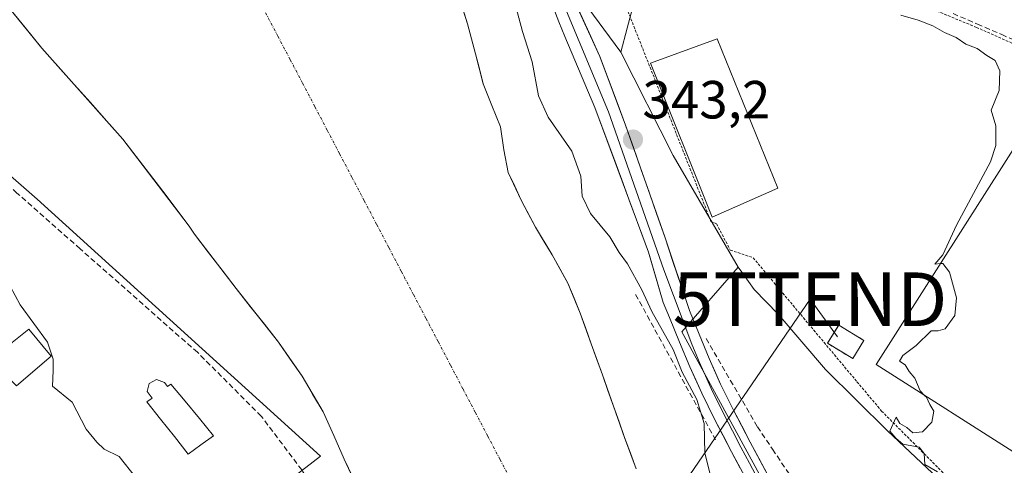
# Model space of a CAD drawing. Units: metres. Extents: x 593867 to 597312, y 4724442 to 4726802.
# Drawn here: x 596496 to 596679, y 4725389 to 4725472 of the extents above; entities that cross this region are included whole.
import ezdxf
from ezdxf.enums import TextEntityAlignment as Align

# ---------------------------------------------------------------- set-up
doc = ezdxf.new("R2010")
doc.units = ezdxf.units.M
doc.header["$MEASUREMENT"] = 0
for name, pattern in [('TRAZO_Y_PUNTO', [1, 0.5, -0.25, 0, -0.25]), ('TRAZOS', [0.75, 0.5, -0.25]), ('TRAZOSX2', [1.5, 1, -0.5])]:
    doc.linetypes.add(name, pattern=pattern)
doc.layers.get('0').update_dxf_attribs({"lineweight": 5})
for name, color, linetype, lineweight in [('Alambrada', 19, 'TRAZOS', 0), ('Arbolado forestal CxS', 92, 'Continuous', 0), ('Carátula', 7, 'Continuous', 5), ('Corriente artificial lineal', 5, 'TRAZOSX2', 13), ('Corriente natural Cxs', 5, 'Continuous', 13), ('Corriente natural eje', 5, 'TRAZO_Y_PUNTO', 0), ('Corriente natural superficial', 5, 'Continuous', 13), ('Cultivos herbáceos CxS', 92, 'Continuous', 0), ('Curva de nivel normal', 36, 'Continuous', 0), ('Edificación', 1, 'Continuous', 13), ('Edificación Cxs', 1, 'Continuous', 13), ('Huerta CxS', 92, 'Continuous', 0), ('Instalación de energía eléctrica', 135, 'TRAZOSX2', 0), ('Instalación de energía eléctrica Cxs', 135, 'Continuous', 0), ('Layer 0', 7, 'Continuous', 0), ('Muro lineal', 1, 'TRAZOSX2', 13), ('Núcleo urbano CxS', 19, 'Continuous', 0), ('Obra de contención lineal', 1, 'TRAZOSX2', 13), ('Piscina', 142, 'Continuous', 0), ('Piscina CxS', 142, 'Continuous', 0), ('Pista deportiva', 19, 'Continuous', 0), ('Pista deportiva Cxs', 19, 'Continuous', 0), ('Punto de cota en terreno', 7, 'Continuous', 0), ('Rótulo de punto de cota en terreno', 19, 'Continuous', 0), ('Suelo desnudo CxS', 43, 'Continuous', 0), ('Tendido', 6, 'Continuous', 0), ('Torre de tendido puntual', 7, 'Continuous', 0), ('Valla', 19, 'TRAZOS', 0)]:
    doc.layers.add(name, color=color, linetype=linetype, lineweight=lineweight)
doc.styles.add('Arial', font='txt', dxfattribs={"height": 0.2})

# ---------------------------------------------------------------- blocks, each defined once
blk = doc.blocks.new('*U165')
at = {"layer": 'Cultivos herbáceos CxS', "color": 92, "linetype": 'Continuous', "lineweight": 0}
for points in [[(596546.7831, 4725386.8753, 337.8655), (596551.7247, 4725390.6831, 337.2625), (596498.8859, 4725438.6637, 338.4121), (596482.4065, 4725453.0175, 339.1831)], [(596484.1901, 4725485.9301, 335.4984), (596499.7301, 4725466.8501, 335.8126), (596514.8401, 4725449.8701, 335.5064), (596527.2501, 4725433.6101, 335.4697), (596528.1901, 4725432.1401, 335.473), (596535.9701, 4725422.0001, 335.2268), (596543.8701, 4725411.9301, 335.1839), (596548.2801, 4725405.5901, 335.1605), (596552.1901, 4725398.9401, 335.1726), (596554.1701, 4725394.5401, 335.9224), (596556.1001, 4725390.1201, 336.4831), (596558.5301, 4725385.0801, 336.8671)]]:
    blk.add_polyline3d(points, dxfattribs=at)
blk = doc.blocks.new('5PATER')
at = {"layer": 'Carátula', "linetype": 'Continuous', "lineweight": 5}
h = blk.add_hatch(color=250, dxfattribs=at)
edge = h.paths.add_edge_path()
edge.add_ellipse((0, 0.01), major_axis=(-1.33, -1.34), ratio=0.999422, start_angle=0, end_angle=360)
blk = doc.blocks.new('5TTEND')
blk.add_text('5TTEND', height=10).set_placement((0, 0), align=Align.MIDDLE_CENTER)

msp = doc.modelspace()

# ---------------------------------------------------------------- linework, layer by layer
at = {"layer": 'Alambrada', "color": 19, "linetype": 'TRAZOS', "lineweight": 0}
for points in [[(596606.29, 4725480.69, 343.59), (596606.41, 4725480.66, 343.59), (596610.6, 4725493.43, 345.45), (596607.01, 4725498.01, 347.55), (596609.42, 4725496.79, 347.37), (596638.23, 4725485.48, 346.78), (596674.03, 4725470.71, 346.87), (596708.82, 4725455.32, 346.65), (596746.05, 4725438.76, 346.05), (596781.48, 4725424.43, 346.48)], [(596606.29, 4725480.69, 343.59), (596624.53, 4725434.49, 343.3), (596625.57, 4725434.05, 343.38)], [(596628.14, 4725429.14, 343.43), (596632.39, 4725427.72, 343.98), (596636.46, 4725422.86, 344.73), (596651.76, 4725404.58, 344.87), (596656.35, 4725399.11, 344.74), (596672.92, 4725382.47, 344.81), (596691.19, 4725364.09, 345.08), (596719.85, 4725335.62, 345.42), (596725.94, 4725329.58, 345.62)]]:
    msp.add_polyline3d(points, dxfattribs=at)
at = {"layer": 'Arbolado forestal CxS', "color": 92, "linetype": 'Continuous', "lineweight": 0}
for points in [[(596548.08, 4725570.53, 348.19), (596554.13, 4725563.23, 347.97), (596557.16, 4725559.57, 347.84), (596576.12, 4725532.72, 346.51), (596584.33, 4725517.23, 345.31), (596591.57, 4725493.76, 343.83), (596600.52, 4725475.92, 343.43), (596607.7, 4725466.06, 343.25)], [(596610.61, 4725388.33, 335.3), (596608.43, 4725394.16, 335.29), (596606.34, 4725400.01, 335.39), (596604.28, 4725405.83, 335.31), (596602.22, 4725411.66, 335.18), (596600.15, 4725417.34, 335.28), (596597.86, 4725422.94, 335.49), (596594.93, 4725428.23, 335.37), (596591.78, 4725433.42, 335.15), (596589.11, 4725438.46, 335.11), (596586.74, 4725443.64, 335.08), (596585.93, 4725447.88, 335.17), (596585.27, 4725452.15, 335.26), (596583.64, 4725456.15, 335.71), (596582.08, 4725460.17, 335.49), (596580.62, 4725465.76, 335.46), (596579.12, 4725471.34, 335.65), (596577.42, 4725476.84, 335.43)], [(596577.42, 4725476.84, 335.43), (596579.12, 4725471.34, 335.65), (596580.62, 4725465.76, 335.46), (596582.08, 4725460.17, 335.49), (596583.64, 4725456.15, 335.71), (596585.27, 4725452.15, 335.26), (596585.93, 4725447.88, 335.17), (596586.74, 4725443.64, 335.08), (596589.11, 4725438.46, 335.11), (596591.78, 4725433.42, 335.15), (596594.93, 4725428.23, 335.37), (596597.86, 4725422.94, 335.49), (596600.15, 4725417.34, 335.28), (596602.22, 4725411.66, 335.18), (596604.28, 4725405.83, 335.31), (596606.34, 4725400.01, 335.39), (596608.43, 4725394.16, 335.29), (596610.61, 4725388.33, 335.3)], [(596600.52, 4725475.92, 343.43), (596607.7, 4725466.06, 343.25), (596617.51, 4725446.77, 343.22), (596629.63, 4725425.95, 344.24), (596619.13, 4725413.91, 342.96), (596637.73, 4725379.6, 341.42), (596657.43, 4725346.71, 341.14), (596682.9, 4725307.1, 340.84)], [(596607.7, 4725466.06, 343.25), (596617.51, 4725446.77, 343.22), (596629.63, 4725425.95, 344.24)], [(596629.63, 4725425.95, 344.24), (596619.13, 4725413.91, 342.96), (596637.73, 4725379.6, 341.42), (596657.43, 4725346.71, 341.14), (596682.9, 4725307.1, 340.84), (596709.43, 4725261.77, 340.57), (596733.42, 4725220.62, 340.46), (596744.81, 4725206.61, 340.43), (596756.74, 4725201.86, 340.58), (596772.95, 4725194.84, 339.8), (596789.5, 4725192.16, 340.81), (596799.78, 4725194.39, 341.66), (596815.43, 4725206.91, 342), (596836, 4725217.2, 342.9), (596850.19, 4725222.71, 344.42)]]:
    msp.add_polyline3d(points, dxfattribs=at)
at = {"layer": 'Corriente artificial lineal', "color": 5, "linetype": 'TRAZOSX2', "lineweight": 13}
msp.add_polyline3d([(596669.68, 4725473.28, 347.6), (596674.22, 4725471.32, 347.2), (596678.75, 4725469.36, 347.35), (596683.29, 4725467.39, 347.46)], dxfattribs=at)
at = {"layer": 'Corriente natural Cxs', "color": 5, "linetype": 'Continuous', "lineweight": 13}
for points in [[(596557.32, 4725387.6, 336.38), (596556.1, 4725390.12, 336.04), (596554.17, 4725394.54, 335.65), (596552.19, 4725398.94, 335.58), (596550.24, 4725402.27, 335.7), (596548.28, 4725405.59, 335.64), (596546.08, 4725408.76, 335.46), (596543.87, 4725411.93, 335.21), (596541.24, 4725415.29, 335.07), (596538.6, 4725418.64, 335.17), (596535.97, 4725422, 335.16), (596533.38, 4725425.38, 335.22), (596530.78, 4725428.76, 335.38), (596528.19, 4725432.14, 335.42), (596527.25, 4725433.61, 335.33), (596524.77, 4725436.86, 335.61), (596522.29, 4725440.11, 335.62), (596519.8, 4725443.37, 335.35), (596517.32, 4725446.62, 335.5), (596514.84, 4725449.87, 335.65), (596511.82, 4725453.27, 335.41), (596508.8, 4725456.66, 335.45), (596505.77, 4725460.06, 335.39), (596502.75, 4725463.45, 335.6), (596499.73, 4725466.85, 335.55), (596496.62, 4725470.67, 335.35), (596493.51, 4725474.48, 335.29)], [(596578.27, 4725474.09, 335.88), (596579.12, 4725471.34, 335.85), (596579.87, 4725468.55, 335.75), (596580.62, 4725465.76, 335.56), (596581.35, 4725462.97, 335.4), (596582.08, 4725460.17, 335.61), (596583.64, 4725456.15, 335.66), (596585.27, 4725452.15, 335.49), (596585.93, 4725447.88, 335.41), (596586.74, 4725443.64, 335.31), (596587.93, 4725441.05, 335.23), (596589.11, 4725438.46, 335.17), (596590.45, 4725435.94, 335.15), (596591.78, 4725433.42, 335.14), (596593.36, 4725430.83, 335.31), (596594.93, 4725428.23, 335.47), (596596.4, 4725425.59, 335.53), (596597.86, 4725422.94, 335.52), (596599.01, 4725420.14, 335.47), (596600.15, 4725417.34, 335.41), (596601.19, 4725414.5, 335.32), (596602.22, 4725411.66, 335.26), (596603.25, 4725408.75, 335.24), (596604.28, 4725405.83, 335.24), (596605.31, 4725402.92, 335.26), (596606.34, 4725400.01, 335.3), (596607.39, 4725397.09, 335.35), (596608.43, 4725394.16, 335.33), (596609.52, 4725391.25, 335.36), (596610.61, 4725388.33, 335.4)]]:
    msp.add_polyline3d(points, dxfattribs=at)
at = {"layer": 'Corriente natural eje', "color": 5, "linetype": 'TRAZO_Y_PUNTO', "lineweight": 0}
msp.add_polyline3d([(596541.47, 4725473.43, 335.56), (596543.77, 4725469.05, 335.52), (596546.08, 4725464.66, 335.45), (596548.38, 4725460.27, 335.37), (596550.68, 4725455.88, 335.3), (596552.98, 4725451.49, 335.24), (596555.28, 4725447.1, 335.2), (596557.58, 4725442.72, 335.18), (596559.88, 4725438.33, 335.19), (596562.19, 4725433.94, 335.2), (596564.49, 4725429.55, 335.24), (596566.79, 4725425.16, 335.28), (596569.09, 4725420.77, 335.32), (596571.39, 4725416.39, 335.36), (596573.69, 4725412, 335.39), (596575.99, 4725407.61, 335.4), (596578.29, 4725403.22, 335.4), (596580.6, 4725398.83, 335.41), (596582.9, 4725394.44, 335.42), (596585.2, 4725390.06, 335.44), (596587.5, 4725385.67, 335.48)], dxfattribs=at)
at = {"layer": 'Corriente natural superficial', "color": 5, "linetype": 'Continuous', "lineweight": 13}
for points in [[(596557.32, 4725387.6, 336.38), (596556.1, 4725390.12, 336.04), (596554.17, 4725394.54, 335.65), (596552.19, 4725398.94, 335.58), (596550.24, 4725402.27, 335.7), (596548.28, 4725405.59, 335.64), (596546.08, 4725408.76, 335.46), (596543.87, 4725411.93, 335.21), (596541.24, 4725415.29, 335.07), (596538.6, 4725418.64, 335.17), (596535.97, 4725422, 335.16), (596533.38, 4725425.38, 335.22), (596530.78, 4725428.76, 335.38), (596528.19, 4725432.14, 335.42), (596527.25, 4725433.61, 335.33), (596524.77, 4725436.86, 335.61), (596522.29, 4725440.11, 335.62), (596519.8, 4725443.37, 335.35), (596517.32, 4725446.62, 335.5), (596514.84, 4725449.87, 335.65), (596511.82, 4725453.27, 335.41), (596508.8, 4725456.66, 335.45), (596505.77, 4725460.06, 335.39), (596502.75, 4725463.45, 335.6), (596499.73, 4725466.85, 335.55), (596496.62, 4725470.67, 335.35), (596493.51, 4725474.48, 335.29)], [(596578.27, 4725474.09, 335.88), (596579.12, 4725471.34, 335.85), (596579.87, 4725468.55, 335.75), (596580.62, 4725465.76, 335.56), (596581.35, 4725462.97, 335.4), (596582.08, 4725460.17, 335.61), (596583.64, 4725456.15, 335.66), (596585.27, 4725452.15, 335.49), (596585.93, 4725447.88, 335.41), (596586.74, 4725443.64, 335.31), (596587.93, 4725441.05, 335.23), (596589.11, 4725438.46, 335.17), (596590.45, 4725435.94, 335.15), (596591.78, 4725433.42, 335.14), (596593.36, 4725430.83, 335.31), (596594.93, 4725428.23, 335.47), (596596.4, 4725425.59, 335.53), (596597.86, 4725422.94, 335.52), (596599.01, 4725420.14, 335.47), (596600.15, 4725417.34, 335.41), (596601.19, 4725414.5, 335.32), (596602.22, 4725411.66, 335.26), (596603.25, 4725408.75, 335.24), (596604.28, 4725405.83, 335.24), (596605.31, 4725402.92, 335.26), (596606.34, 4725400.01, 335.3), (596607.39, 4725397.09, 335.35), (596608.43, 4725394.16, 335.33), (596609.52, 4725391.25, 335.36), (596610.61, 4725388.33, 335.4)]]:
    msp.add_polyline3d(points, dxfattribs=at)
at = {"layer": 'Cultivos herbáceos CxS', "color": 92, "linetype": 'Continuous', "lineweight": 0}
for points in [[(596484.19, 4725485.93, 335.5), (596499.73, 4725466.85, 335.81), (596514.84, 4725449.87, 335.51), (596527.25, 4725433.61, 335.47), (596528.19, 4725432.14, 335.47), (596535.97, 4725422, 335.23), (596543.87, 4725411.93, 335.18), (596548.28, 4725405.59, 335.16), (596552.19, 4725398.94, 335.17), (596554.17, 4725394.54, 335.92), (596556.1, 4725390.12, 336.48), (596558.53, 4725385.08, 336.87)], [(596546.78, 4725386.88, 337.87), (596551.72, 4725390.68, 337.26), (596498.89, 4725438.66, 338.41), (596482.41, 4725453.02, 339.18), (596461.23, 4725471.46, 339.63), (596442.16, 4725456.99, 341.35), (596438.1, 4725453.91, 342.54)]]:
    msp.add_polyline3d(points, dxfattribs=at)
at = {"layer": 'Curva de nivel normal', "color": 36, "linetype": 'Continuous', "lineweight": 0}
for points in [[(596587.08, 4725478.61, 340), (596589.37, 4725469.95, 340), (596591.17, 4725464.28, 340), (596592.35, 4725457.95, 340), (596594.16, 4725453.95, 340), (596598.61, 4725447.62, 340), (596600.27, 4725442.95, 340), (596600.54, 4725439.19, 340), (596602.04, 4725435.97, 340), (596605.65, 4725431.64, 340), (596607.4, 4725428.72, 340), (596608.97, 4725426.6, 340), (596611.63, 4725421.72, 340), (596613.52, 4725417.7, 340), (596617.5, 4725410.6, 340), (596619.18, 4725406.36, 340), (596621.88, 4725401.24, 340), (596623.29, 4725396.77, 340), (596623.38, 4725391.24, 340), (596626.06, 4725380.62, 340)], [(596667.34, 4725426.62, 345), (596666.26, 4725426.52, 345), (596667.76, 4725428.26, 345), (596670.34, 4725433.79, 345), (596676.65, 4725445.64, 345), (596677.66, 4725448.64, 345), (596677.67, 4725452.33, 345), (596676.77, 4725455.28, 345), (596678.3, 4725458.95, 345), (596678.42, 4725462.58, 345), (596677.56, 4725464.51, 345), (596675.97, 4725465.46, 345), (596674.17, 4725466.75, 345), (596672.09, 4725467.59, 345), (596670.27, 4725468.79, 345), (596668.08, 4725469.72, 345), (596665.92, 4725471.01, 345), (596663.2, 4725472.02, 345), (596659.97, 4725472.96, 345)], [(596491.94, 4725425.9, 340), (596495.7, 4725418.92, 340), (596500.82, 4725411.95, 340), (596501.83, 4725408.76, 340), (596501.87, 4725406.67, 340), (596501.75, 4725403.77, 340), (596505.4, 4725400.73, 340), (596508.02, 4725395.75, 340), (596510, 4725393.31, 340), (596511.35, 4725392, 340), (596514.14, 4725390.59, 340), (596517.2, 4725386.74, 340)], [(596664.35, 4725402.03, 345), (596663.52, 4725402.85, 345), (596662.58, 4725405.24, 345), (596661.47, 4725406.46, 345), (596660.74, 4725407.73, 345), (596659.7, 4725408.43, 345), (596660.31, 4725409.46, 345), (596662.8, 4725411.35, 345), (596665.58, 4725414.1, 345), (596666.91, 4725414.08, 345), (596668.18, 4725414.47, 345), (596670, 4725416.91, 345), (596670.3, 4725420.23, 345), (596669.01, 4725425, 345), (596667.78, 4725426.66, 345), (596667.34, 4725426.62, 345)], [(596666.76, 4725387.76, 345), (596664.44, 4725389.1, 345), (596664.28, 4725391.2, 345), (596663.34, 4725392.37, 345), (596660.32, 4725392.91, 345), (596659.01, 4725394.06, 345), (596657.91, 4725395.36, 345), (596659.08, 4725397.94, 345), (596659.78, 4725396.77, 345), (596661.09, 4725396.04, 345), (596662.18, 4725395.01, 345), (596663.96, 4725395.24, 345), (596665.7, 4725397.02, 345), (596666.12, 4725399.11, 345), (596665.32, 4725400.31, 345), (596664.7, 4725401.68, 345), (596664.35, 4725402.03, 345)]]:
    msp.add_polyline3d(points, dxfattribs=at)
at = {"layer": 'Edificación', "color": 1, "linetype": 'Continuous', "lineweight": 13}
for points in [[(596637.03, 4725440.72, 343.6), (596624.75, 4725435.3, 343.34), (596613.27, 4725464.05, 343.46), (596625.71, 4725468.58, 343.69), (596637.03, 4725440.72, 343.6)], [(596484.71, 4725419.18, 340.23), (596491.67, 4725409.92, 340.75), (596497.35, 4725414.41, 340), (596501.51, 4725409.33, 339.93), (596495.05, 4725403.8, 340.57), (596492.55, 4725406.38, 340.98), (596489.75, 4725404.3, 341.73), (596480.12, 4725415.9, 341.21), (596484.71, 4725419.18, 340.23)], [(596653.05, 4725412.29, 344.86), (596650.96, 4725408.88, 344.87), (596646.28, 4725411.76, 344.69), (596648.38, 4725415.15, 344.81), (596653.05, 4725412.29, 344.86)]]:
    msp.add_polyline3d(points, dxfattribs=at)
at = {"layer": 'Edificación Cxs', "color": 1, "linetype": 'Continuous', "lineweight": 13}
for points in [[(596637.03, 4725440.72, 343.6), (596624.75, 4725435.3, 343.34), (596613.27, 4725464.05, 343.46), (596625.71, 4725468.58, 343.69), (596637.03, 4725440.72, 343.6)], [(596484.71, 4725419.18, 340.23), (596491.67, 4725409.92, 340.75), (596497.35, 4725414.41, 340), (596501.51, 4725409.33, 339.93), (596495.05, 4725403.8, 340.57), (596492.55, 4725406.38, 340.98), (596489.75, 4725404.3, 341.73), (596480.12, 4725415.9, 341.21), (596484.71, 4725419.18, 340.23)], [(596653.05, 4725412.29, 344.86), (596650.96, 4725408.88, 344.87), (596646.28, 4725411.76, 344.69), (596648.38, 4725415.15, 344.81), (596653.05, 4725412.29, 344.86)]]:
    msp.add_polyline3d(points, close=True, dxfattribs=at)
at = {"layer": 'Huerta CxS', "color": 92, "linetype": 'Continuous', "lineweight": 0}
for points in [[(596682.9, 4725307.1, 340.84), (596657.43, 4725346.71, 341.14), (596637.73, 4725379.6, 341.42), (596619.13, 4725413.91, 342.96), (596629.63, 4725425.95, 344.24), (596630.45, 4725424.8, 344.34), (596632.56, 4725421.8, 344.47), (596637.09, 4725417.16, 344.24), (596645.92, 4725406.85, 344.41), (596657.48, 4725395.43, 344.71), (596678.43, 4725375.66, 344.64), (596691.47, 4725362.25, 344.89)], [(596629.63, 4725425.95, 344.24), (596619.13, 4725413.91, 342.96), (596637.73, 4725379.6, 341.42), (596657.43, 4725346.71, 341.14), (596682.9, 4725307.1, 340.84), (596709.43, 4725261.77, 340.57), (596733.42, 4725220.62, 340.46), (596744.81, 4725206.61, 340.43), (596756.74, 4725201.86, 340.58), (596772.95, 4725194.84, 339.8), (596789.5, 4725192.16, 340.81), (596799.78, 4725194.39, 341.66), (596815.43, 4725206.91, 342), (596836, 4725217.2, 342.9), (596850.19, 4725222.71, 344.42)], [(596629.63, 4725425.95, 344.24), (596630.45, 4725424.8, 344.34), (596632.56, 4725421.8, 344.47), (596637.09, 4725417.16, 344.24), (596645.92, 4725406.85, 344.41), (596657.48, 4725395.43, 344.71), (596678.43, 4725375.66, 344.64), (596691.47, 4725362.25, 344.89), (596706.98, 4725344.76, 344.87), (596719.69, 4725332.18, 345.43), (596722.51, 4725329.4, 345.45), (596725.94, 4725329.58, 345.58)]]:
    msp.add_polyline3d(points, dxfattribs=at)
at = {"layer": 'Instalación de energía eléctrica', "color": 135, "linetype": 'TRAZOSX2', "lineweight": 0}
msp.add_polyline3d([(596650.96, 4725408.88, 344.87), (596653.05, 4725412.29, 344.86), (596648.38, 4725415.15, 344.81), (596648.22, 4725414.89, 344.81), (596646.28, 4725411.76, 344.69), (596650.96, 4725408.88, 344.87)], dxfattribs=at)
at = {"layer": 'Instalación de energía eléctrica Cxs', "color": 135, "linetype": 'Continuous', "lineweight": 0}
msp.add_polyline3d([(596650.96, 4725408.88, 344.87), (596646.28, 4725411.76, 344.69), (596648.22, 4725414.89, 344.81), (596648.38, 4725415.15, 344.81), (596653.05, 4725412.29, 344.86), (596650.96, 4725408.88, 344.87)], close=True, dxfattribs=at)
at = {"layer": 'Layer 0', "linetype": 'Continuous', "lineweight": 0}
for points in [[(596595.8, 4725482.79), (596603.83, 4725465.29), (596608.6, 4725452.43), (596615.9, 4725431.63), (596620.52, 4725417.85), (596622.31, 4725413.46), (596624.17, 4725408.93), (596626.34, 4725404.13), (596628.69, 4725399.37), (596631.83, 4725393.29), (596635.07, 4725387.27), (596638.15, 4725381.78), (596641.36, 4725376.49), (596643.84, 4725373.07), (596646.48, 4725369.4), (596649.95, 4725363.83), (596653.36, 4725358.37), (596659.15, 4725349.19), (596664.95, 4725340), (596673.8, 4725326.02), (596682.68, 4725311.98)], [(596594.5, 4725481.27), (596605.42, 4725454.97), (596615.74, 4725425.44), (596620.96, 4725411.58), (596622.37, 4725408.16), (596624.57, 4725403.29), (596626.94, 4725398.49), (596628.53, 4725395.42), (596630.1, 4725392.38), (596631.72, 4725389.37), (596633.36, 4725386.33), (596636.46, 4725380.79), (596638.07, 4725378.15), (596639.73, 4725375.41), (596643.54, 4725370.15), (596644.86, 4725368.31), (596648.29, 4725362.8), (596650, 4725360.07), (596651.7, 4725357.33), (596663.3, 4725338.96), (596672.15, 4725324.98), (596681.01, 4725310.96)], [(596679.34, 4725309.94), (596670.49, 4725323.93), (596661.64, 4725337.91), (596650.04, 4725356.29), (596646.63, 4725361.76), (596643.23, 4725367.22), (596638.09, 4725374.32), (596634.77, 4725379.8), (596631.64, 4725385.38), (596628.37, 4725391.47), (596625.19, 4725397.61), (596622.8, 4725402.45), (596620.57, 4725407.38), (596618.68, 4725411.97), (596616.81, 4725416.57), (596615.63, 4725419.36), (596612.88, 4725428.77), (596602.88, 4725455.76), (596597.25, 4725469), (596596.15, 4725471.76), (596594.59, 4725475.8)]]:
    msp.add_lwpolyline(points, dxfattribs=at)
for points in [[(596630.01, 4725388.43, 341.25), (596628.37, 4725391.47, 341.35), (596626.78, 4725394.54, 341.4), (596625.19, 4725397.61, 340.65), (596624, 4725400.03, 340.33), (596622.8, 4725402.45, 341.05), (596621.69, 4725404.92, 341.72), (596620.57, 4725407.38, 341.29), (596618.68, 4725411.97, 340.84), (596616.81, 4725416.57, 341.72), (596615.63, 4725419.36, 341.87), (596614.26, 4725424.07, 342.4), (596612.88, 4725428.77, 342.88), (596611.22, 4725433.27, 342.9), (596609.55, 4725437.77, 342.98), (596607.88, 4725442.27, 343.07), (596606.21, 4725446.77, 343.11), (596604.55, 4725451.26, 343.16), (596602.88, 4725455.76, 343.19), (596601, 4725460.17, 343.19), (596599.12, 4725464.59, 343.06), (596597.25, 4725469, 343.12), (596596.15, 4725471.76, 343.19), (596594.59, 4725475.8, 343.06)], [(596599.82, 4725474.04, 343.47), (596601.83, 4725469.66, 343.39), (596603.83, 4725465.29, 343.28), (596605.42, 4725461, 343.22), (596607.01, 4725456.71, 343.18), (596608.6, 4725452.43, 343.12), (596610.06, 4725448.27, 343.1), (596611.52, 4725444.11, 343.12), (596612.98, 4725439.95, 343.04), (596614.44, 4725435.79, 342.95), (596615.9, 4725431.63, 342.89), (596617.44, 4725427.04, 342.84), (596618.98, 4725422.44, 342.82), (596620.52, 4725417.85, 342.84), (596622.31, 4725413.46, 343.36), (596624.17, 4725408.93, 343.24), (596625.26, 4725406.53, 343.07), (596626.34, 4725404.13, 342.77), (596627.52, 4725401.75, 342.64), (596628.69, 4725399.37, 342.66), (596630.26, 4725396.33, 342.5), (596631.83, 4725393.29, 341.97), (596633.45, 4725390.28, 341.97), (596635.07, 4725387.27, 341.7)]]:
    msp.add_polyline3d(points, dxfattribs=at)
at = {"layer": 'Muro lineal', "color": 1, "linetype": 'TRAZOSX2', "lineweight": 13}
msp.add_polyline3d([(596457.35, 4725431.34, 342.02), (596463.53, 4725423.34, 342.25), (596466.78, 4725423.23, 341.76), (596469.01, 4725420.85, 341.53), (596468.6, 4725417.82, 341.79), (596482.67, 4725398.67, 342.39), (596484.82, 4725395.68, 341.82), (596509.57, 4725361.26, 341.81), (596549.71, 4725385.79, 337.68), (596548.23, 4725388.1, 337.91), (596540.67, 4725398.14, 337.87), (596528.76, 4725410.06, 338.07), (596506.87, 4725429.39, 338.59), (596495.11, 4725439.79, 338.63), (596466.44, 4725466.63, 339.13), (596462.07, 4725470.72, 339.63), (596440.73, 4725454.54, 342.35), (596447.98, 4725444.11, 342.18)], dxfattribs=at)
at = {"layer": 'Núcleo urbano CxS', "color": 19, "linetype": 'Continuous', "lineweight": 0}
for points in [[(596548.08, 4725570.53, 348.19), (596554.13, 4725563.23, 347.97), (596557.16, 4725559.57, 347.84), (596576.12, 4725532.72, 346.51), (596584.33, 4725517.23, 345.31), (596591.57, 4725493.76, 343.83), (596600.52, 4725475.92, 343.43), (596607.7, 4725466.06, 343.25)], [(596617.58, 4725503.23, 348.98), (596608.89, 4725470.55, 343.44), (596607.7, 4725466.06, 343.25), (596600.52, 4725475.92, 343.43)], [(596787.09, 4725430.99, 347.53), (596716.82, 4725460.66, 348.09), (596701.72, 4725467, 348.26), (596647.96, 4725489.41, 348.56), (596617.58, 4725503.23, 348.98), (596608.89, 4725470.55, 343.44), (596607.7, 4725466.06, 343.25)], [(596787.09, 4725430.99, 347.53), (596716.82, 4725460.66, 348.09), (596701.72, 4725467, 348.26), (596647.96, 4725489.41, 348.56), (596617.58, 4725503.23, 348.98), (596608.89, 4725470.55, 343.44), (596607.7, 4725466.06, 343.25)], [(596546.78, 4725386.88, 337.87), (596551.72, 4725390.68, 337.26), (596498.89, 4725438.66, 338.41), (596482.41, 4725453.02, 339.18), (596461.23, 4725471.46, 339.63), (596442.16, 4725456.99, 341.35), (596438.1, 4725453.91, 342.54)], [(596607.7, 4725466.06, 343.25), (596617.51, 4725446.77, 343.22), (596629.63, 4725425.95, 344.24)], [(596629.63, 4725425.95, 344.24), (596630.45, 4725424.8, 344.34), (596632.56, 4725421.8, 344.47), (596637.09, 4725417.16, 344.24), (596645.92, 4725406.85, 344.41), (596657.48, 4725395.43, 344.71), (596678.43, 4725375.66, 344.64), (596691.47, 4725362.25, 344.89), (596706.98, 4725344.76, 344.87), (596719.69, 4725332.18, 345.43), (596722.51, 4725329.4, 345.45), (596725.94, 4725329.58, 345.58)]]:
    msp.add_polyline3d(points, dxfattribs=at)
for points in [[(596722.51, 4725329.4, 345.45), (596719.69, 4725332.18, 345.43), (596706.98, 4725344.76, 344.87), (596691.47, 4725362.25, 344.89), (596678.43, 4725375.66, 344.64), (596657.48, 4725395.43, 344.71), (596645.92, 4725406.85, 344.41), (596637.09, 4725417.16, 344.24), (596632.56, 4725421.8, 344.47), (596630.45, 4725424.8, 344.34), (596629.63, 4725425.95, 344.24), (596617.51, 4725446.77, 343.22), (596607.7, 4725466.06, 343.25), (596608.89, 4725470.55, 343.44), (596617.58, 4725503.23, 348.98), (596647.96, 4725489.41, 348.56), (596701.72, 4725467, 348.26), (596716.82, 4725460.66, 348.09), (596787.09, 4725430.99, 347.53), (596781.48, 4725424.43, 346.64), (596725.94, 4725329.58, 345.58), (596722.51, 4725329.4, 345.45)], [(596462.44, 4725254.02, 344.64), (596430.25, 4725289.86, 345.2), (596465.48, 4725315.98, 343.6), (596460.01, 4725327.51, 343.49), (596460.91, 4725328.24, 343.46), (596459.94, 4725329.56, 343.41), (596456.78, 4725333.34, 343.34), (596493.33, 4725360.3, 342.63), (596494.23, 4725360.96, 342.6), (596428.43, 4725446.56, 342.99), (596438.1, 4725453.91, 342.54), (596442.16, 4725456.99, 341.35), (596461.23, 4725471.46, 339.63), (596482.41, 4725453.02, 339.18), (596498.89, 4725438.66, 338.41), (596551.72, 4725390.68, 337.26), (596546.78, 4725386.88, 337.87), (596514.68, 4725362.13, 342.16), (596545.04, 4725324.48, 341.99), (596544.06, 4725323.64, 342.36), (596543.42, 4725323.09, 342.56), (596533.64, 4725314.75, 342.66), (596532.56, 4725313.83, 342.79), (596462.44, 4725254.02, 344.64)]]:
    msp.add_polyline3d(points, close=True, dxfattribs=at)
at = {"layer": 'Obra de contención lineal', "color": 1, "linetype": 'TRAZOSX2', "lineweight": 13}
for points in [[(596610.48, 4725420.85, 338.5), (596625.37, 4725393.76, 340.86)], [(596623.62, 4725412.65, 343.44), (596633.19, 4725396.18, 343.16), (596636.03, 4725391.96, 343.09), (596640.85, 4725384.76, 343.36), (596646.74, 4725373.81, 342.56), (596652.35, 4725364.74, 342.37), (596653.71, 4725362.55, 342.45), (596656.25, 4725357.73, 342.42)]]:
    msp.add_polyline3d(points, dxfattribs=at)
at = {"layer": 'Piscina', "color": 142, "linetype": 'Continuous', "lineweight": 0}
msp.add_polyline3d([(596527.04, 4725391.07, 339.28), (596524.46, 4725394.33, 339.29), (596521.89, 4725397.58, 339.29), (596519.31, 4725400.84, 339.29), (596520.3, 4725401.48, 339.3), (596519.41, 4725402.75, 339.31), (596519.77, 4725404.26, 339.3), (596521.14, 4725404.99, 339.28), (596522.59, 4725404.45, 339.26), (596523.17, 4725403.7, 339.26), (596523.83, 4725404.14, 339.23), (596526.48, 4725400.92, 339.22), (596529.13, 4725397.69, 339.25), (596531.78, 4725394.47, 339.23), (596529.41, 4725392.77, 339.27), (596527.04, 4725391.07, 339.28)], dxfattribs=at)
at = {"layer": 'Piscina CxS', "color": 142, "linetype": 'Continuous', "lineweight": 0}
msp.add_polyline3d([(596522.59, 4725404.45, 339.26), (596523.17, 4725403.7, 339.26), (596523.83, 4725404.14, 339.23), (596526.48, 4725400.92, 339.22), (596529.13, 4725397.69, 339.25), (596531.78, 4725394.47, 339.23), (596529.41, 4725392.77, 339.27), (596527.04, 4725391.07, 339.28), (596524.46, 4725394.33, 339.29), (596521.89, 4725397.58, 339.29), (596519.31, 4725400.84, 339.29), (596520.3, 4725401.48, 339.3), (596519.41, 4725402.75, 339.31), (596519.77, 4725404.26, 339.3), (596521.14, 4725404.99, 339.28), (596522.59, 4725404.45, 339.26)], close=True, dxfattribs=at)
at = {"layer": 'Pista deportiva', "color": 19, "linetype": 'Continuous', "lineweight": 0}
msp.add_polyline3d([(596769.85, 4725405.26, 345.84), (596737.94, 4725355.17, 345.61), (596655.33, 4725407.77, 344.94), (596687.25, 4725457.88, 345.19), (596769.85, 4725405.26, 345.84)], dxfattribs=at)
at = {"layer": 'Pista deportiva Cxs', "color": 19, "linetype": 'Continuous', "lineweight": 0}
msp.add_polyline3d([(596769.85, 4725405.26, 345.84), (596737.94, 4725355.17, 345.61), (596655.33, 4725407.77, 344.94), (596687.25, 4725457.88, 345.19), (596769.85, 4725405.26, 345.84)], close=True, dxfattribs=at)
at = {"layer": 'Suelo desnudo CxS', "color": 43, "linetype": 'Continuous', "lineweight": 0}
for points in [[(596558.53, 4725385.08, 336.87), (596556.1, 4725390.12, 336.48), (596554.17, 4725394.54, 335.92), (596552.19, 4725398.94, 335.17), (596548.28, 4725405.59, 335.16), (596543.87, 4725411.93, 335.18), (596535.97, 4725422, 335.23), (596528.19, 4725432.14, 335.47), (596527.25, 4725433.61, 335.47), (596514.84, 4725449.87, 335.51), (596499.73, 4725466.85, 335.81), (596484.19, 4725485.93, 335.5)], [(596484.19, 4725485.93, 335.5), (596499.73, 4725466.85, 335.81), (596514.84, 4725449.87, 335.51), (596527.25, 4725433.61, 335.47), (596528.19, 4725432.14, 335.47), (596535.97, 4725422, 335.23), (596543.87, 4725411.93, 335.18), (596548.28, 4725405.59, 335.16), (596552.19, 4725398.94, 335.17), (596554.17, 4725394.54, 335.92), (596556.1, 4725390.12, 336.48), (596558.53, 4725385.08, 336.87)], [(596577.42, 4725476.84, 335.43), (596579.12, 4725471.34, 335.65), (596580.62, 4725465.76, 335.46), (596582.08, 4725460.17, 335.49), (596583.64, 4725456.15, 335.71), (596585.27, 4725452.15, 335.26), (596585.93, 4725447.88, 335.17), (596586.74, 4725443.64, 335.08), (596589.11, 4725438.46, 335.11), (596591.78, 4725433.42, 335.15), (596594.93, 4725428.23, 335.37), (596597.86, 4725422.94, 335.49), (596600.15, 4725417.34, 335.28), (596602.22, 4725411.66, 335.18), (596604.28, 4725405.83, 335.31), (596606.34, 4725400.01, 335.39), (596608.43, 4725394.16, 335.29), (596610.61, 4725388.33, 335.3)], [(596577.42, 4725476.84, 335.43), (596579.12, 4725471.34, 335.65), (596580.62, 4725465.76, 335.46), (596582.08, 4725460.17, 335.49), (596583.64, 4725456.15, 335.71), (596585.27, 4725452.15, 335.26), (596585.93, 4725447.88, 335.17), (596586.74, 4725443.64, 335.08), (596589.11, 4725438.46, 335.11), (596591.78, 4725433.42, 335.15), (596594.93, 4725428.23, 335.37), (596597.86, 4725422.94, 335.49), (596600.15, 4725417.34, 335.28), (596602.22, 4725411.66, 335.18), (596604.28, 4725405.83, 335.31), (596606.34, 4725400.01, 335.39), (596608.43, 4725394.16, 335.29), (596610.61, 4725388.33, 335.3)]]:
    msp.add_polyline3d(points, dxfattribs=at)
at = {"layer": 'Tendido', "color": 6, "linetype": 'Continuous', "lineweight": 0}
msp.add_polyline3d([(596648.12, 4725412.95, 344.77), (596643.01, 4725419.96, 344.83), (596543.38, 4725274.43, 343.21), (596444.53, 4725123.85, 379.81), (596533.23, 4725120.95, 362.04), (596622.26, 4725075.43, 346.31)], dxfattribs=at)
at = {"layer": 'Valla', "color": 19, "linetype": 'TRAZOS', "lineweight": 0}
msp.add_polyline3d([(596625.57, 4725434.05, 343.38), (596628.14, 4725429.14, 343.43)], dxfattribs=at)

# ---------------------------------------------------------------- block references
at = {"layer": 'Cultivos herbáceos CxS', "color": 92, "linetype": 'Continuous', "lineweight": 0}
msp.add_blockref('*U165', (0, 0), dxfattribs=at)
at = {"layer": 'Punto de cota en terreno', "linetype": 'Continuous', "lineweight": 0}
msp.add_blockref('5PATER', (596609.99, 4725449.76, 343.2), dxfattribs=at)
at = {"layer": 'Torre de tendido puntual', "linetype": 'Continuous', "lineweight": 0}
msp.add_blockref('5TTEND', (596643.01, 4725419.96, 344.83), dxfattribs=at)

# ---------------------------------------------------------------- texts
at = {"layer": 'Rótulo de punto de cota en terreno', "color": 19, "linetype": 'Continuous', "lineweight": 0, "style": 'Arial'}
msp.add_text('343,2', height=7, dxfattribs=at).set_placement((596611.75, 4725451.52), align=Align.BOTTOM_LEFT)

doc.saveas('drawing.dxf')
